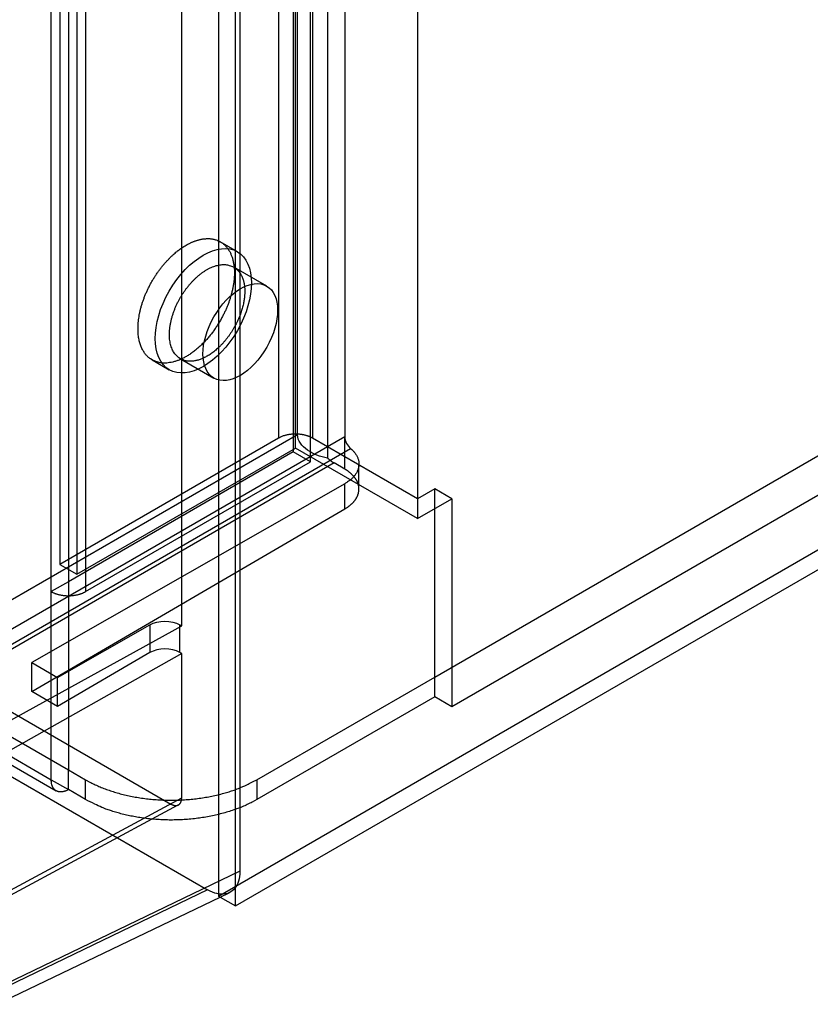
# Model space of a CAD drawing. Units: millimetres. Extents: x 15 to 1198, y 15 to 852.
# Drawn here: x 925 to 938, y 444 to 460 of the extents above; entities that cross this region are included whole.
import ezdxf
from ezdxf.lldxf.tags import DXFTag

# ---------------------------------------------------------------- set-up
doc = ezdxf.new("R2010")
doc.units = ezdxf.units.MM
doc.layers.add('5', color=7, linetype='CONTINUOUS')
tags = doc.linetypes.add('HIDDEN', pattern=[0.5, 0.25, -0.25]).pattern_tags.tags
tags[6:7] = [DXFTag(74, 4), DXFTag(75, 0), DXFTag(340, '0'), DXFTag(46, 0.0), DXFTag(50, 0.0), DXFTag(44, 0.0), DXFTag(45, 0.0)]
tags[4:5] = [DXFTag(74, 4), DXFTag(75, 0), DXFTag(340, '0'), DXFTag(46, 0.0), DXFTag(50, 0.0), DXFTag(44, 0.0), DXFTag(45, 0.0)]

msp = doc.modelspace()

# ---------------------------------------------------------------- linework, layer by layer
at = {"layer": '5', "color": 150, "linetype": 'HIDDEN'}
for p, q in [((928.008, 445.585), (1044.327, 512.742)), ((928.008, 472.203), (928.008, 445.585)), ((928.291, 445.728), (928.291, 472.142)), ((928.008, 445.585), (928.038, 445.568))]:
    msp.add_line(p, q, dxfattribs=at)
at = {"layer": '5', "color": 150, "linetype": 'Continuous'}
for p, q in [((928.291, 445.422), (1044.61, 512.579)), ((928.291, 445.422), (928.291, 445.728)), ((928.038, 445.568), (928.291, 445.422))]:
    msp.add_line(p, q, dxfattribs=at)
at = {"layer": '5', "color": 40, "linetype": 'HIDDEN'}
for p, q in [((931.579, 449.198), (1039.023, 511.231)), ((1039.306, 510.742), (931.861, 448.708)), ((928.998, 473.142), (928.998, 453.138)), ((929.563, 473.142), (929.563, 453.138)), ((929.28, 452.974), (929.28, 472.979)), ((931.296, 471.815), (931.296, 451.811)), ((925.391, 471.06), (925.391, 451.056)), ((925.674, 470.897), (925.674, 450.892)), ((925.533, 470.815), (925.533, 450.77)), ((925.25, 450.607), (925.25, 470.652)), ((925.816, 470.652), (925.816, 450.607)), ((929.245, 465.757), (929.245, 452.913)), ((929.528, 452.75), (929.528, 465.593)), ((928.323, 456.214), (928.04, 456.378)), ((926.915, 454.429), (927.198, 454.266)), ((915.492, 453.464), (925.533, 447.667)), ((915.209, 453.301), (925.25, 447.504)), ((915.292, 453.118), (925.333, 447.321)), ((928.998, 453.138), (925.391, 451.056)), ((931.296, 452.138), (929.563, 453.138)), ((929.245, 452.913), (925.533, 450.77)), ((925.674, 450.892), (929.28, 452.974)), ((929.528, 452.75), (929.245, 452.913)), ((931.296, 451.811), (929.28, 452.974)), ((925.816, 450.607), (929.528, 452.75)), ((931.579, 452.301), (931.296, 452.138)), ((931.861, 452.138), (931.579, 452.301)), ((931.579, 449.198), (931.579, 452.301)), ((931.296, 451.811), (931.861, 452.138)), ((931.861, 452.138), (931.861, 448.708)), ((925.391, 451.056), (925.674, 450.892)), ((925.533, 450.77), (925.25, 450.607)), ((925.533, 450.77), (925.533, 447.667)), ((925.25, 447.504), (925.25, 450.607)), ((928.644, 447.504), (931.579, 449.198)), ((931.579, 448.872), (931.579, 449.198)), ((931.579, 448.872), (928.644, 447.177)), ((931.861, 448.708), (931.579, 448.872)), ((925.533, 447.667), (925.816, 447.504)), ((925.533, 447.341), (925.533, 447.667)), ((925.25, 447.504), (925.533, 447.341)), ((925.816, 447.177), (925.816, 447.504)), ((928.644, 447.504), (928.644, 447.177)), ((925.816, 447.177), (925.533, 447.341))]:
    msp.add_line(p, q, dxfattribs=at)
at = {"layer": '5', "color": 6, "linetype": 'HIDDEN'}
for p, q in [((929.811, 472.368), (929.811, 452.81)), ((929.315, 453.198), (929.315, 471.981)), ((930.094, 471.158), (930.094, 453.158)), ((927.403, 450.041), (927.403, 468.772)), ((928.806, 455.647), (928.261, 455.961)), ((927.383, 454.448), (927.935, 454.129)), ((919.584, 447.58), (929.315, 453.198)), ((930.094, 453.158), (918.264, 446.328)), ((930.094, 452.627), (930.094, 453.157)), ((919.115, 446.574), (930.19, 452.969)), ((929.917, 452.729), (920.44, 447.258)), ((930.094, 452.627), (929.917, 452.729)), ((930.328, 452.299), (930.328, 452.711)), ((930.094, 452.386), (924.932, 449.437)), ((930.094, 451.971), (930.094, 452.386)), ((924.932, 448.959), (930.094, 451.971)), ((920.094, 446.009), (927.403, 450.041)), ((922.093, 450.066), (927.226, 447.102)), ((925.356, 449.192), (926.876, 450.06)), ((926.876, 450.06), (926.876, 449.601)), ((927.371, 449.603), (927.371, 450.059)), ((927.371, 450.059), (927.403, 450.041)), ((926.876, 449.601), (925.356, 448.714)), ((927.403, 449.585), (927.371, 449.603)), ((927.403, 449.585), (922.094, 446.593)), ((924.932, 449.437), (925.356, 449.192)), ((924.932, 448.959), (924.932, 449.437)), ((927.403, 447.204), (927.403, 449.585)), ((925.356, 448.714), (925.356, 449.192)), ((925.356, 448.714), (924.932, 448.959)), ((922.28, 448.892), (927.831, 445.687)), ((924.192, 445.478), (927.403, 447.204)), ((924.137, 445.362), (927.347, 447.088)), ((927.831, 445.687), (924.165, 443.924))]:
    msp.add_line(p, q, dxfattribs=at)
at = {"layer": '5', "color": 6, "linetype": 'Continuous'}
for p, q in [((928.361, 471.795), (928.361, 445.993)), ((928.361, 445.993), (924.493, 444.133)), ((924.463, 443.85), (928.188, 445.64))]:
    msp.add_line(p, q, dxfattribs=at)
at = {"layer": '5', "color": 6, "linetype": 'HIDDEN'}
for points in [[(913.36, 461.357, 0), (913.231, 461.285, 0), (913.101, 461.213, 0), (912.971, 461.14, 0), (912.841, 461.068, 0), (912.71, 460.995, 0), (912.579, 460.922, 0), (912.447, 460.849, 0), (912.316, 460.775, 0), (912.183, 460.701, 0), (912.051, 460.627, 0), (911.918, 460.553, 0), (911.784, 460.479, 0), (911.65, 460.404, 0), (911.516, 460.33, 0), (911.382, 460.255, 0), (911.247, 460.18, 0), (911.112, 460.104, 0), (910.976, 460.028, 0), (910.84, 459.953, 0), (910.705, 459.877, 0), (910.567, 459.801, 0), (910.425, 459.722, 0), (910.292, 459.647, 0), (910.171, 459.58, 0), (910.016, 459.493, 0), (909.775, 459.359, 0), (909.459, 459.183, 0)], [(927.383, 454.448), (927.358, 454.464, -0.027538), (927.334, 454.483, -0.025596), (927.311, 454.506, -0.024443), (927.29, 454.531, -0.02472), (927.27, 454.56, -0.023975), (927.253, 454.591, -0.022875), (927.238, 454.626, -0.021501), (927.225, 454.664, -0.020346), (927.215, 454.705, -0.018975), (927.207, 454.748, -0.017765), (927.202, 454.793, -0.016515), (927.2, 454.84, -0.015444), (927.201, 454.89, -0.014408), (927.205, 454.94, -0.013507), (927.211, 454.991, -0.012688), (927.221, 455.044, -0.011956), (927.233, 455.096, -0.011329), (927.247, 455.148, -0.010743), (927.264, 455.2, -0.010273), (927.282, 455.251, -0.009804), (927.303, 455.301, -0.009464), (927.325, 455.35, -0.009098), (927.348, 455.397, -0.008847), (927.373, 455.443, -0.008535), (927.399, 455.486, -0.008393), (927.425, 455.528, -0.00821), (927.452, 455.568, -0.008028), (927.479, 455.605, -0.007688), (927.507, 455.64, -0.007933), (927.535, 455.674, -0.008016), (927.564, 455.708, -0.00803), (927.596, 455.741, -0.00867), (927.628, 455.773, -0.009183), (927.663, 455.804, -0.009784), (927.698, 455.834, -0.010336), (927.735, 455.863, -0.011052), (927.773, 455.889, -0.011935), (927.812, 455.913, -0.013194), (927.852, 455.935, -0.013835), (927.892, 455.955, -0.014022), (927.932, 455.971, -0.016742), (927.972, 455.984, -0.02193), (928.013, 455.993, -0.018394), (928.052, 456, -0.007081), (928.086, 456.004, -0.028357), (928.128, 456.002, -0.056196), (928.187, 455.987, -0.030435), (928.261, 455.961, -0.016394)], [(928.261, 455.961), (928.274, 455.954, -0.012165), (928.286, 455.945, -0.01235), (928.298, 455.936, -0.012302), (928.309, 455.927, -0.012056), (928.32, 455.917, -0.011844), (928.33, 455.906, -0.011602), (928.34, 455.895, -0.011346), (928.35, 455.884, -0.011037), (928.359, 455.872, -0.010738), (928.367, 455.859, -0.010402), (928.375, 455.847, -0.010079), (928.383, 455.834, -0.009724), (928.39, 455.82, -0.009402), (928.396, 455.806, -0.009064), (928.403, 455.792, -0.008726), (928.408, 455.778, -0.008346), (928.413, 455.763, -0.008097), (928.418, 455.748, -0.0079), (928.422, 455.733, -0.007431), (928.426, 455.718, -0.00674), (928.43, 455.703, -0.007058), (928.433, 455.687, -0.007892), (928.436, 455.671, -0.005953), (928.438, 455.655, -0.002405), (928.44, 455.642, -0.007644), (928.441, 455.624, -0.012241), (928.443, 455.596, -0.005935), (928.444, 455.56, -0.003188)], [(928.444, 455.56), (928.443, 455.531, -0.009383), (928.442, 455.501, -0.008421), (928.439, 455.47, -0.007979), (928.435, 455.438, -0.008107), (928.43, 455.404, -0.008008), (928.424, 455.37, -0.007891), (928.416, 455.334, -0.007737), (928.407, 455.298, -0.007698), (928.397, 455.26, -0.007588), (928.385, 455.223, -0.007552), (928.371, 455.184, -0.007467), (928.356, 455.145, -0.007456), (928.34, 455.105, -0.007404), (928.322, 455.066, -0.007414), (928.303, 455.026, -0.007397), (928.282, 454.987, -0.007433), (928.26, 454.947, -0.007452), (928.236, 454.908, -0.007515), (928.211, 454.87, -0.007575), (928.185, 454.832, -0.007668), (928.158, 454.796, -0.00777), (928.13, 454.76, -0.007896), (928.101, 454.726, -0.008045), (928.072, 454.693, -0.008206), (928.041, 454.662, -0.008405), (928.011, 454.632, -0.008603), (927.98, 454.604, -0.008856), (927.948, 454.577, -0.009093), (927.917, 454.553, -0.009403), (927.886, 454.531, -0.00968), (927.855, 454.51, -0.010045), (927.824, 454.491, -0.010355), (927.794, 454.475, -0.010778), (927.764, 454.46, -0.011137), (927.734, 454.447, -0.011581), (927.706, 454.436, -0.011887), (927.678, 454.427, -0.01245), (927.651, 454.42, -0.013027), (927.624, 454.414, -0.013228), (927.599, 454.41, -0.012722), (927.575, 454.408, -0.014295), (927.551, 454.407, -0.017502), (927.528, 454.407, -0.013803), (927.507, 454.409, -0.003242), (927.488, 454.41, -0.020269), (927.464, 454.416, -0.039457), (927.429, 454.428, -0.019002), (927.383, 454.448, -0.009663)], [(930.19, 452.969), (930.211, 452.95, -0.013448), (930.23, 452.93, -0.014055), (930.248, 452.91, -0.01478), (930.265, 452.889, -0.015836), (930.279, 452.868, -0.016865), (930.292, 452.846, -0.017761), (930.303, 452.824, -0.018659), (930.312, 452.802, -0.01948), (930.319, 452.78, -0.020215), (930.324, 452.757, -0.020728), (930.327, 452.735, -0.021098), (930.328, 452.712, -0.021187), (930.327, 452.69, -0.021124), (930.325, 452.667, -0.020785), (930.32, 452.646, -0.020254), (930.314, 452.624, -0.019437), (930.306, 452.603, -0.01876), (930.296, 452.582, -0.018059), (930.285, 452.562, -0.016755), (930.273, 452.543, -0.014969), (930.259, 452.524, -0.015194), (930.244, 452.506, -0.01632), (930.228, 452.488, -0.012182), (930.211, 452.471, -0.005293), (930.196, 452.457, -0.014661), (930.175, 452.44, -0.022267), (930.14, 452.416, -0.010659), (930.094, 452.386, -0.005735)], [(929.811, 452.81), (929.814, 452.806, 0.001767), (929.818, 452.803, 0.001796), (929.822, 452.8, 0.001812), (929.825, 452.796, 0.001813), (929.829, 452.793, 0.001821), (929.832, 452.79, 0.001829), (929.836, 452.787, 0.001839), (929.84, 452.784, 0.001846), (929.843, 452.781, 0.001857), (929.847, 452.778, 0.001864), (929.85, 452.775, 0.001875), (929.854, 452.772, 0.001881), (929.857, 452.77, 0.001894), (929.861, 452.767, 0.001905), (929.865, 452.764, 0.001912), (929.868, 452.762, 0.001909), (929.872, 452.759, 0.001936), (929.875, 452.756, 0.001981), (929.879, 452.754, 0.001941), (929.882, 452.751, 0.001827), (929.886, 452.749, 0.002017), (929.889, 452.747, 0.002402), (929.893, 452.744, 0.001858), (929.896, 452.742, 0.000683), (929.899, 452.74, 0.002598), (929.903, 452.738, 0.004518), (929.909, 452.734, 0.002269), (929.917, 452.729, 0.001224)], [(930.328, 452.299), (930.328, 452.311, 0.01133), (930.327, 452.324, 0.011225), (930.325, 452.336, 0.011136), (930.324, 452.348, 0.011126), (930.321, 452.36, 0.011046), (930.318, 452.373, 0.010922), (930.314, 452.385, 0.010763), (930.31, 452.397, 0.010599), (930.305, 452.409, 0.0104), (930.3, 452.421, 0.010191), (930.294, 452.433, 0.009954), (930.288, 452.445, 0.00971), (930.281, 452.456, 0.00946), (930.273, 452.468, 0.009217), (930.265, 452.479, 0.00893), (930.257, 452.491, 0.008619), (930.248, 452.502, 0.00842), (930.239, 452.513, 0.008305), (930.229, 452.523, 0.007828), (930.218, 452.534, 0.007117), (930.208, 452.544, 0.007552), (930.196, 452.555, 0.008592), (930.184, 452.565, 0.006388), (930.173, 452.574, 0.002369), (930.162, 452.583, 0.008464), (930.148, 452.593, 0.013671), (930.125, 452.608, 0.006488), (930.094, 452.627, 0.003413)], [(930.094, 451.971), (930.106, 451.978, 0.005158), (930.119, 451.986, 0.005069), (930.131, 451.994, 0.005145), (930.143, 452.002, 0.005426), (930.155, 452.011, 0.005647), (930.167, 452.02, 0.005857), (930.178, 452.029, 0.006066), (930.189, 452.038, 0.006323), (930.2, 452.048, 0.006565), (930.211, 452.057, 0.006841), (930.221, 452.067, 0.007102), (930.231, 452.078, 0.007399), (930.241, 452.088, 0.007691), (930.25, 452.099, 0.008031), (930.259, 452.11, 0.008316), (930.267, 452.122, 0.008598), (930.275, 452.133, 0.009006), (930.282, 452.145, 0.009574), (930.289, 452.157, 0.00961), (930.296, 452.169, 0.009241), (930.302, 452.181, 0.010607), (930.307, 452.194, 0.013227), (930.312, 452.207, 0.010204), (930.316, 452.219, 0.003253), (930.32, 452.231, 0.015131), (930.323, 452.246, 0.027208), (930.325, 452.269, 0.01339), (930.328, 452.299, 0.007015)], [(927.347, 447.088), (927.351, 447.09, 0.011809), (927.355, 447.092, 0.011861), (927.358, 447.095, 0.011819), (927.361, 447.097, 0.011737), (927.364, 447.1, 0.011629), (927.368, 447.103, 0.011476), (927.371, 447.106, 0.011295), (927.373, 447.109, 0.011084), (927.376, 447.112, 0.010854), (927.379, 447.116, 0.010597), (927.381, 447.119, 0.010329), (927.383, 447.123, 0.010037), (927.386, 447.127, 0.009756), (927.388, 447.131, 0.009466), (927.389, 447.135, 0.009152), (927.391, 447.139, 0.008801), (927.393, 447.143, 0.008575), (927.394, 447.148, 0.008416), (927.396, 447.152, 0.007928), (927.397, 447.157, 0.007204), (927.398, 447.161, 0.007592), (927.399, 447.166, 0.008562), (927.4, 447.171, 0.006416), (927.401, 447.175, 0.002493), (927.401, 447.179, 0.008362), (927.402, 447.185, 0.013445), (927.402, 447.193, 0.006451), (927.403, 447.204, 0.00343)], [(927.226, 447.102), (927.23, 447.1, 0.005135), (927.234, 447.098, 0.005114), (927.238, 447.096, 0.005209), (927.243, 447.094, 0.005459), (927.247, 447.092, 0.005669), (927.251, 447.09, 0.005868), (927.255, 447.088, 0.006072), (927.26, 447.087, 0.00631), (927.264, 447.085, 0.006542), (927.268, 447.084, 0.006797), (927.272, 447.083, 0.007047), (927.277, 447.082, 0.007318), (927.281, 447.081, 0.007595), (927.285, 447.08, 0.007903), (927.289, 447.079, 0.008172), (927.294, 447.079, 0.008424), (927.298, 447.078, 0.008802), (927.302, 447.078, 0.009312), (927.306, 447.078, 0.009349), (927.31, 447.078, 0.008994), (927.314, 447.078, 0.010246), (927.318, 447.079, 0.01265), (927.322, 447.079, 0.009855), (927.326, 447.08, 0.003371), (927.329, 447.081, 0.014365), (927.333, 447.082, 0.025718), (927.34, 447.085, 0.012831), (927.347, 447.088, 0.006808)]]:
    msp.add_lwpolyline(points, format="xyb", dxfattribs=at)
at = {"layer": '5', "color": 40, "linetype": 'HIDDEN'}
for points in [[(927.477, 456.322), (927.495, 456.332, -0.005177), (927.513, 456.342, -0.00509), (927.532, 456.351, -0.005166), (927.55, 456.36, -0.005449), (927.569, 456.369, -0.005672), (927.587, 456.377, -0.005883), (927.606, 456.384, -0.006094), (927.626, 456.392, -0.006354), (927.645, 456.398, -0.006597), (927.664, 456.404, -0.006876), (927.684, 456.41, -0.007139), (927.703, 456.415, -0.007437), (927.723, 456.419, -0.007732), (927.742, 456.423, -0.008075), (927.762, 456.426, -0.008362), (927.782, 456.428, -0.008645), (927.801, 456.429, -0.009055), (927.821, 456.43, -0.009626), (927.84, 456.43, -0.009661), (927.859, 456.43, -0.00929), (927.878, 456.428, -0.01066), (927.897, 456.426, -0.013291), (927.917, 456.423, -0.010251), (927.935, 456.419, -0.003267), (927.951, 456.415, -0.015196), (927.971, 456.409, -0.027304), (928.001, 456.396, -0.013427), (928.04, 456.378, -0.007032)], [(926.915, 454.429), (926.89, 454.445, -0.017394), (926.867, 454.462, -0.018589), (926.846, 454.48, -0.018488), (926.826, 454.5, -0.017176), (926.808, 454.52, -0.016463), (926.791, 454.542, -0.015564), (926.776, 454.565, -0.015134), (926.761, 454.59, -0.01487), (926.747, 454.617, -0.014199), (926.735, 454.646, -0.014099), (926.723, 454.676, -0.013737), (926.713, 454.709, -0.013339), (926.703, 454.744, -0.01281), (926.696, 454.781, -0.012465), (926.69, 454.82, -0.011976), (926.685, 454.86, -0.011601), (926.683, 454.903, -0.011129), (926.682, 454.947, -0.01078), (926.683, 454.994, -0.010357), (926.686, 455.041, -0.010038), (926.691, 455.09, -0.009668), (926.699, 455.141, -0.009387), (926.708, 455.192, -0.009075), (926.719, 455.245, -0.008835), (926.733, 455.298, -0.008579), (926.749, 455.352, -0.008379), (926.767, 455.406, -0.008177), (926.786, 455.46, -0.008014), (926.808, 455.514, -0.007863), (926.832, 455.567, -0.007737), (926.857, 455.62, -0.007632), (926.884, 455.673, -0.007535), (926.912, 455.724, -0.007478), (926.942, 455.774, -0.007422), (926.973, 455.822, -0.00739), (927.005, 455.869, -0.007322), (927.037, 455.915, -0.007381), (927.071, 455.958, -0.007477), (927.105, 456, -0.007379), (927.139, 456.04, -0.00702), (927.174, 456.077, -0.007627), (927.209, 456.113, -0.008859), (927.244, 456.147, -0.007239), (927.278, 456.178, -0.003355), (927.308, 456.204, -0.009621), (927.346, 456.234, -0.016887), (927.404, 456.274, -0.009294), (927.477, 456.322, -0.00536)], [(928.04, 456.378), (928.076, 456.354, -0.029195), (928.11, 456.325, -0.028671), (928.141, 456.292, -0.027401), (928.17, 456.256, -0.026376), (928.195, 456.215, -0.024892), (928.216, 456.17, -0.023103), (928.235, 456.122, -0.021293), (928.249, 456.072, -0.019593), (928.26, 456.018, -0.017998), (928.268, 455.963, -0.01648), (928.272, 455.906, -0.015163), (928.273, 455.848, -0.013926), (928.27, 455.789, -0.012902), (928.265, 455.73, -0.011916), (928.257, 455.671, -0.011127), (928.246, 455.612, -0.010333), (928.233, 455.554, -0.009751), (928.218, 455.497, -0.009168), (928.201, 455.441, -0.00866), (928.183, 455.387, -0.008014), (928.163, 455.334, -0.00799), (928.141, 455.281, -0.007892), (928.117, 455.226, -0.007641), (928.09, 455.171, -0.007979), (928.06, 455.115, -0.008159), (928.028, 455.059, -0.008339), (927.993, 455.002, -0.008478), (927.955, 454.945, -0.008786), (927.915, 454.889, -0.009034), (927.873, 454.835, -0.009398), (927.828, 454.781, -0.009735), (927.78, 454.729, -0.010196), (927.731, 454.68, -0.010668), (927.681, 454.633, -0.011266), (927.629, 454.589, -0.011871), (927.576, 454.549, -0.012542), (927.522, 454.512, -0.013438), (927.468, 454.479, -0.014569), (927.414, 454.451, -0.015303), (927.36, 454.427, -0.015495), (927.308, 454.408, -0.017938), (927.256, 454.393, -0.022357), (927.204, 454.384, -0.01934), (927.157, 454.378, -0.009184), (927.115, 454.375, -0.027535), (927.067, 454.38, -0.051452), (926.999, 454.398, -0.028722), (926.915, 454.429, -0.016224)], [(929.563, 453.138), (929.55, 453.145, 0.010837), (929.535, 453.153, 0.00982), (929.519, 453.16, 0.009257), (929.503, 453.166, 0.009267), (929.486, 453.173, 0.009072), (929.468, 453.178, 0.008859), (929.449, 453.184, 0.008628), (929.43, 453.189, 0.008509), (929.409, 453.193, 0.008346), (929.389, 453.197, 0.008245), (929.368, 453.2, 0.008123), (929.346, 453.202, 0.008055), (929.325, 453.204, 0.007988), (929.303, 453.205, 0.007965), (929.28, 453.205, 0.007927), (929.258, 453.205, 0.00789), (929.236, 453.204, 0.007965), (929.215, 453.202, 0.008125), (929.193, 453.2, 0.008018), (929.172, 453.197, 0.00765), (929.152, 453.193, 0.008387), (929.131, 453.189, 0.009884), (929.112, 453.184, 0.008026), (929.093, 453.178, 0.003568), (929.077, 453.174, 0.010927), (929.058, 453.166, 0.019527), (929.031, 453.154, 0.010721), (928.998, 453.138, 0.006111)], [(925.25, 450.607), (925.264, 450.599, 0.010836), (925.278, 450.592, 0.009819), (925.294, 450.585, 0.009256), (925.31, 450.578, 0.009266), (925.328, 450.572, 0.009071), (925.346, 450.566, 0.008858), (925.364, 450.56, 0.008627), (925.384, 450.556, 0.008508), (925.404, 450.551, 0.008345), (925.424, 450.548, 0.008244), (925.446, 450.544, 0.008122), (925.467, 450.542, 0.008054), (925.489, 450.54, 0.007987), (925.511, 450.539, 0.007964), (925.533, 450.539, 0.007925), (925.555, 450.539, 0.007889), (925.577, 450.54, 0.007964), (925.599, 450.542, 0.008124), (925.62, 450.545, 0.008017), (925.641, 450.548, 0.007648), (925.662, 450.551, 0.008386), (925.682, 450.556, 0.009883), (925.702, 450.561, 0.008025), (925.72, 450.566, 0.003567), (925.736, 450.571, 0.010926), (925.755, 450.578, 0.019525), (925.782, 450.59, 0.010719), (925.816, 450.607, 0.006111)], [(925.533, 447.341), (925.519, 447.333, -0.011353), (925.506, 447.326, -0.011347), (925.492, 447.32, -0.01179), (925.478, 447.315, -0.012968), (925.464, 447.311, -0.014022), (925.45, 447.307, -0.015043), (925.436, 447.304, -0.016115), (925.422, 447.303, -0.01735), (925.408, 447.302, -0.018554), (925.394, 447.302, -0.019778), (925.381, 447.304, -0.020909), (925.368, 447.306, -0.021951), (925.356, 447.31, -0.022809), (925.344, 447.315, -0.023459), (925.333, 447.321, -0.023732), (925.322, 447.328, -0.023622), (925.312, 447.336, -0.02346), (925.303, 447.344, -0.023198), (925.294, 447.354, -0.021831), (925.286, 447.365, -0.019707), (925.279, 447.376, -0.020199), (925.273, 447.389, -0.021887), (925.267, 447.402, -0.016125), (925.262, 447.415, -0.006756), (925.259, 447.427, -0.019543), (925.255, 447.444, -0.029325), (925.252, 447.469, -0.013653), (925.25, 447.504, -0.007181)], [(925.816, 447.504), (925.885, 447.466, 0.010837), (925.958, 447.429, 0.00982), (926.036, 447.394, 0.009256), (926.117, 447.361, 0.009267), (926.204, 447.329, 0.009072), (926.294, 447.3, 0.008859), (926.387, 447.273, 0.008628), (926.485, 447.249, 0.008509), (926.585, 447.227, 0.008346), (926.688, 447.209, 0.008245), (926.793, 447.194, 0.008123), (926.901, 447.181, 0.008055), (927.01, 447.173, 0.007988), (927.119, 447.167, 0.007965), (927.23, 447.166, 0.007927), (927.34, 447.167, 0.00789), (927.45, 447.173, 0.007965), (927.559, 447.181, 0.008125), (927.666, 447.194, 0.008018), (927.772, 447.209, 0.00765), (927.874, 447.227, 0.008387), (927.975, 447.249, 0.009885), (928.075, 447.274, 0.008027), (928.166, 447.3, 0.003568), (928.247, 447.325, 0.010928), (928.342, 447.361, 0.019528), (928.476, 447.421, 0.010721), (928.644, 447.504, 0.006111)], [(928.644, 447.177), (928.567, 447.135, -0.011661), (928.486, 447.095, -0.010764), (928.399, 447.057, -0.010135), (928.309, 447.022, -0.00997), (928.214, 446.989, -0.009676), (928.116, 446.959, -0.009366), (928.014, 446.932, -0.009069), (927.91, 446.908, -0.008861), (927.803, 446.887, -0.008649), (927.694, 446.871, -0.008472), (927.584, 446.857, -0.008315), (927.473, 446.848, -0.008181), (927.361, 446.842, -0.008085), (927.25, 446.839, -0.008), (927.14, 446.84, -0.00794), (927.03, 446.845, -0.007849), (926.923, 446.853, -0.007893), (926.817, 446.864, -0.007979), (926.714, 446.878, -0.007866), (926.614, 446.895, -0.007481), (926.518, 446.915, -0.008113), (926.423, 446.937, -0.0094), (926.332, 446.963, -0.007705), (926.247, 446.988, -0.003623), (926.173, 447.012, -0.010202), (926.087, 447.046, -0.01791), (925.967, 447.102, -0.009928), (925.816, 447.177, -0.005753)]]:
    msp.add_lwpolyline(points, format="xyb", dxfattribs=at)
msp.add_ellipse((927.76, 455.24), major_axis=(-0.562, -0.974), ratio=0.57735, start_param=0, end_param=6.283185, dxfattribs=at)
at = {"layer": '5', "color": 6, "linetype": 'HIDDEN'}
msp.add_ellipse((928.37, 454.888), major_axis=(-0.434, -0.76), ratio=0.574319, start_param=0, end_param=6.283185, dxfattribs=at)
for points, knots in [([(929.811, 452.81), (929.689, 452.831), (929.459, 452.914), (929.315, 453.093), (929.315, 453.198)], [0, 0, 0, 0, 0.00074622, 0.001474935, 0.001474935, 0.001474935, 0.001474935]), ([(928.188, 445.64), (928.168, 445.631), (928.064, 445.597), (927.938, 445.626), (927.831, 445.687)], [0.001237277, 0.001237277, 0.001237277, 0.001237277, 0.001481151, 0.002345079, 0.002345079, 0.002345079, 0.002345079])]:
    msp.add_open_spline(points, degree=3, knots=knots, dxfattribs=at)
for points in [[(930.094, 453.158), (930.094, 453.09), (930.141, 453.006), (930.19, 452.969)], [(926.876, 450.06), (927.011, 450.137), (927.237, 450.137), (927.371, 450.059)], [(927.371, 449.603), (927.237, 449.681), (927.011, 449.68), (926.876, 449.601)]]:
    msp.add_open_spline(points, degree=3, dxfattribs=at)
at = {"layer": '5', "color": 6, "linetype": 'Continuous'}
msp.add_open_spline([(928.361, 445.993), (928.361, 445.87), (928.318, 445.732), (928.222, 445.657), (928.188, 445.64)], degree=3, knots=[0, 0, 0, 0, 0.000863915, 0.001237277, 0.001237277, 0.001237277, 0.001237277], dxfattribs=at)

doc.saveas('drawing.dxf')
